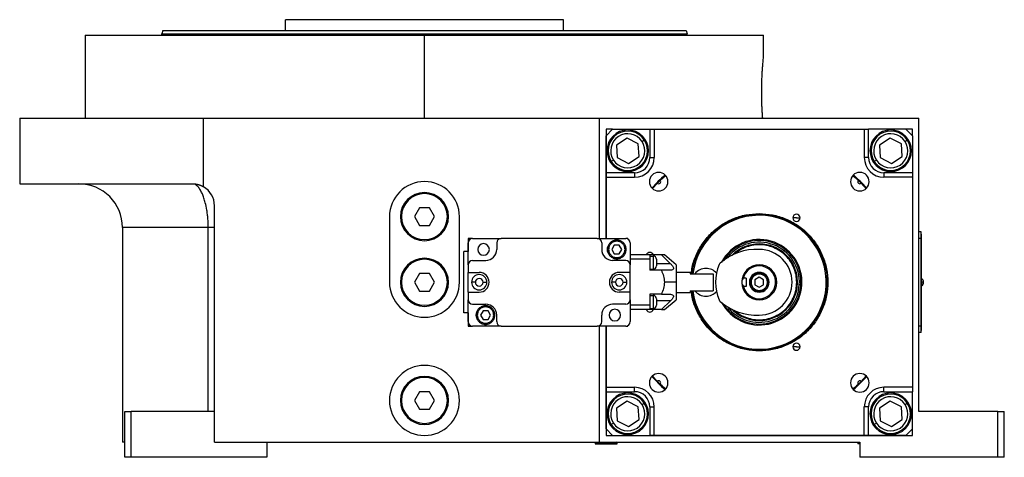
# Model space of a CAD drawing. Units: millimetres. Extents: x 495 to 3965, y 540 to 2610.
# Drawn here: x 495 to 945, y 1619 to 1819 of the extents above; entities that cross this region are included whole.
import ezdxf

# ---------------------------------------------------------------- set-up
doc = ezdxf.new("R2010")
doc.units = ezdxf.units.MM

msp = doc.modelspace()

# ---------------------------------------------------------------- linework, layer by layer
at = {"color": 7, "linetype": 'Continuous', "lineweight": 25}
for p, q in [((616.5, 1813.99), (616.5, 1818.99)), ((743.5, 1818.99), (616.5, 1818.99)), ((743.5, 1813.99), (743.5, 1818.99)), ((560.4, 1813.99), (560, 1812.49)), ((799.6, 1813.99), (800, 1812.49)), ((525, 1811.99), (525, 1773.99)), ((525, 1811.99), (680, 1811.99)), ((560, 1811.99), (560, 1812.49)), ((680, 1773.99), (680, 1811.99)), ((680, 1811.99), (835, 1811.99)), ((800, 1811.99), (800, 1812.49)), ((835, 1802.49), (835, 1811.99)), ((495, 1773.99), (495, 1743.99)), ((495, 1773.99), (579, 1773.99)), ((579, 1742.65), (579, 1773.99)), ((579, 1773.99), (760, 1773.99)), ((760, 1718.99), (760, 1773.99)), ((760, 1773.99), (906, 1773.99)), ((906, 1639.99), (906, 1773.99)), ((763, 1768.99), (763, 1718.99)), ((766, 1768.99), (763, 1768.99)), ((766, 1768.99), (763, 1765.99)), ((766, 1768.99), (783, 1768.99)), ((783, 1768.99), (783, 1755.99)), ((783, 1768.99), (785, 1768.99)), ((785, 1768.99), (785, 1755.99)), ((785, 1768.99), (881, 1768.99)), ((881, 1768.99), (881, 1755.99)), ((881, 1768.99), (883, 1768.99)), ((883, 1755.99), (883, 1768.99)), ((900, 1768.99), (883, 1768.99)), ((903, 1768.99), (900, 1768.99)), ((903, 1765.99), (900, 1768.99)), ((903, 1766), (903, 1768.99)), ((763, 1748.99), (763, 1765.99)), ((772.58, 1764.86), (767.74, 1761.71)), ((777.73, 1762.26), (772.58, 1764.86)), ((779.43, 1763.37), (780.43, 1764.02)), ((892.79, 1764.86), (887.95, 1761.71)), ((897.94, 1762.26), (892.79, 1764.86)), ((899.63, 1763.37), (900.64, 1764.02)), ((903, 1765.99), (903, 1748.99)), ((767.74, 1761.71), (768.06, 1755.94)), ((778.05, 1756.49), (777.73, 1762.26)), ((887.95, 1761.71), (888.27, 1755.94)), ((898.26, 1756.49), (897.94, 1762.26)), ((768.06, 1755.94), (773.21, 1753.33)), ((773.21, 1753.33), (778.05, 1756.49)), ((783, 1755.99), (785, 1755.99)), ((883, 1755.99), (881, 1755.99)), ((888.27, 1755.94), (893.42, 1753.33)), ((893.42, 1753.33), (898.26, 1756.49)), ((766.37, 1754.83), (765.36, 1754.18)), ((886.57, 1754.83), (885.57, 1754.18)), ((776, 1748.99), (763, 1748.99)), ((763, 1746.99), (763, 1748.99)), ((763, 1718.99), (763, 1746.99)), ((763, 1746.99), (776, 1746.99)), ((776, 1748.99), (776, 1746.99)), ((787.69, 1745.6), (790.14, 1747.86)), ((875.86, 1747.86), (878.31, 1745.6)), ((890, 1748.99), (890, 1746.99)), ((903, 1748.99), (890, 1748.99)), ((903, 1746.99), (890, 1746.99)), ((903, 1748.99), (903, 1746.99)), ((903, 1746.99), (903, 1650.99)), ((495, 1743.99), (574, 1743.99)), ((784.13, 1741.86), (786.39, 1744.3)), ((879.61, 1744.3), (881.87, 1741.86)), ((584, 1625.99), (584, 1733.99)), ((677.69, 1732.99), (675.38, 1728.99)), ((682.31, 1732.99), (677.69, 1732.99)), ((684.62, 1728.99), (682.31, 1732.99)), ((664, 1728.99), (664, 1698.99)), ((669, 1728.99), (669.5, 1728.99)), ((675.38, 1728.99), (677.69, 1724.99)), ((682.31, 1724.99), (684.62, 1728.99)), ((691, 1728.99), (690.5, 1728.99)), ((696, 1698.99), (696, 1728.99)), ((833, 1730.36), (833, 1729.99)), ((850, 1728.44), (848.35, 1728.44)), ((850, 1728.44), (851.65, 1728.44)), ((542, 1723.99), (542, 1625.99)), ((581.16, 1639.99), (581.16, 1723.99)), ((677.69, 1724.99), (682.31, 1724.99)), ((906.95, 1721.99), (906, 1721.99)), ((906.95, 1718.99), (906.95, 1721.99)), ((907, 1720.99), (906.95, 1720.99)), ((907, 1720.99), (907, 1718.99)), ((702, 1718.99), (699.9, 1718.99)), ((699.9, 1718.99), (699.9, 1712.99)), ((700, 1706.99), (700, 1716.99)), ((702, 1718.99), (715, 1718.99)), ((713, 1716.99), (713, 1713.99)), ((759, 1718.99), (715, 1718.99)), ((759, 1718.99), (772, 1718.99)), ((761, 1716.99), (761, 1713.99)), ((766.75, 1715.99), (765.59, 1713.99)), ((769.05, 1715.99), (766.75, 1715.99)), ((770.21, 1713.99), (769.05, 1715.99)), ((772.9, 1718.99), (772, 1718.99)), ((772.9, 1718.78), (772.9, 1718.99)), ((774, 1716.99), (774, 1706.99)), ((906.95, 1718.99), (906, 1718.99)), ((906.95, 1718.99), (906.95, 1678.99)), ((907, 1718.99), (906.95, 1718.99)), ((907, 1678.99), (907, 1718.99)), ((700, 1712.99), (698, 1712.99)), ((698, 1684.99), (698, 1712.99)), ((764.15, 1713.99), (763.65, 1713.99)), ((765.59, 1713.99), (766.75, 1711.99)), ((766.75, 1711.99), (769.05, 1711.99)), ((769.05, 1711.99), (770.21, 1713.99)), ((771.65, 1713.99), (772.15, 1713.99)), ((783, 1711.49), (774, 1711.49)), ((783, 1711.49), (783, 1709.49)), ((788.26, 1711.49), (783, 1711.49)), ((783, 1710.99), (784.5, 1710.99)), ((784.5, 1710.99), (784.5, 1704.99)), ((788.26, 1711.49), (792.47, 1707.49)), ((795, 1706.99), (789.64, 1711.49)), ((700, 1706.99), (700, 1703.49)), ((702, 1708.99), (708, 1708.99)), ((772, 1708.99), (766, 1708.99)), ((783, 1709.49), (774, 1709.49)), ((774, 1703.49), (774, 1706.99)), ((783, 1709.49), (783, 1704.49)), ((786, 1709.49), (786, 1706.49)), ((795, 1706.99), (795, 1698.99)), ((833, 1706.49), (833, 1706.99)), ((677.69, 1702.99), (675.38, 1698.99)), ((682.31, 1702.99), (677.69, 1702.99)), ((684.62, 1698.99), (682.31, 1702.99)), ((700, 1703.49), (705, 1703.49)), ((700, 1694.49), (700, 1703.49)), ((774, 1703.49), (769, 1703.49)), ((774, 1694.49), (774, 1703.49)), ((783, 1704.99), (784.5, 1704.99)), ((788.26, 1704.49), (783, 1704.49)), ((792.47, 1704.49), (788.26, 1704.49)), ((795, 1703.59), (801.5, 1703.59)), ((801.5, 1703.59), (801.5, 1702.86)), ((801.5, 1702.86), (803.61, 1702.86)), ((803.61, 1702.86), (812, 1702.86)), ((812, 1702.86), (812, 1695.13)), ((833, 1701.3), (831, 1700.15)), ((833, 1702.74), (833, 1703.24)), ((835, 1700.15), (833, 1701.3)), ((669, 1698.99), (669.5, 1698.99)), ((675.38, 1698.99), (677.69, 1694.99)), ((682.31, 1694.99), (684.62, 1698.99)), ((691, 1698.99), (690.5, 1698.99)), ((795, 1698.99), (789.64, 1698.99)), ((795, 1698.99), (795, 1690.99)), ((827, 1700.93), (825.75, 1700.93)), ((827, 1697.06), (825.75, 1697.06)), ((827, 1700.93), (827, 1697.06)), ((831, 1700.15), (831, 1697.84)), ((831, 1697.84), (833, 1696.69)), ((833, 1696.69), (835, 1697.84)), ((835, 1697.84), (835, 1700.15)), ((850.14, 1698.99), (850.5, 1698.99)), ((852.05, 1697.82), (851.31, 1697.87)), ((852.5, 1697.8), (852.05, 1697.82)), ((863.54, 1697.12), (863.94, 1697.09)), ((907.22, 1700.59), (907, 1700.59)), ((907, 1699.04), (907.22, 1699.04)), ((907, 1697.39), (907.22, 1697.39)), ((907.22, 1699.04), (907.22, 1700.59)), ((907.22, 1699.04), (907.22, 1697.39)), ((677.69, 1694.99), (682.31, 1694.99)), ((700, 1694.49), (705, 1694.49)), ((700, 1694.49), (700, 1690.99)), ((774, 1694.49), (769, 1694.49)), ((774, 1690.99), (774, 1694.49)), ((788.26, 1693.49), (783, 1693.49)), ((783, 1693.49), (783, 1688.49)), ((783, 1692.99), (784.5, 1692.99)), ((784.5, 1692.99), (784.5, 1686.99)), ((788.26, 1693.49), (792.47, 1693.49)), ((795, 1694.39), (801.5, 1694.39)), ((801.5, 1695.13), (803.61, 1695.13)), ((801.5, 1695.13), (801.5, 1694.39)), ((803.61, 1695.13), (812, 1695.13)), ((833, 1695.24), (833, 1694.74)), ((700, 1680.99), (700, 1690.99)), ((702, 1688.99), (708, 1688.99)), ((772, 1688.99), (766, 1688.99)), ((774, 1690.99), (774, 1680.99)), ((783, 1688.49), (774, 1688.49)), ((783, 1688.49), (783, 1686.49)), ((786, 1691.49), (786, 1688.49)), ((792.47, 1690.49), (788.26, 1686.49)), ((789.64, 1686.49), (795, 1690.99)), ((700, 1684.99), (698, 1684.99)), ((699.9, 1684.99), (699.9, 1678.99)), ((704.15, 1683.99), (703.65, 1683.99)), ((706.75, 1685.99), (705.59, 1683.99)), ((705.59, 1683.99), (706.75, 1681.99)), ((709.05, 1685.99), (706.75, 1685.99)), ((710.21, 1683.99), (709.05, 1685.99)), ((709.05, 1681.99), (710.21, 1683.99)), ((711.65, 1683.99), (712.15, 1683.99)), ((713, 1680.99), (713, 1683.99)), ((761, 1680.99), (761, 1683.99)), ((783, 1686.49), (774, 1686.49)), ((783, 1686.99), (784.5, 1686.99)), ((788.26, 1686.49), (783, 1686.49)), ((699.9, 1678.99), (702, 1678.99)), ((715, 1678.99), (702, 1678.99)), ((706.75, 1681.99), (709.05, 1681.99)), ((715, 1678.99), (759, 1678.99)), ((772, 1678.99), (759, 1678.99)), ((760, 1625.99), (760, 1678.99)), ((763, 1678.99), (763, 1628.99)), ((763, 1650.99), (763, 1678.99)), ((772, 1678.99), (772.9, 1678.99)), ((772.9, 1678.99), (772.9, 1679.21)), ((906.95, 1678.99), (906, 1678.99)), ((906.95, 1675.99), (906.95, 1678.99)), ((907, 1678.99), (906.95, 1678.99)), ((907, 1678.99), (907, 1676.99)), ((906.95, 1675.99), (906, 1675.99)), ((907, 1676.99), (906.95, 1676.99)), ((850, 1669.55), (848.35, 1669.55)), ((850, 1669.55), (851.65, 1669.55)), ((833, 1667.63), (833, 1667.99)), ((786.39, 1653.69), (784.13, 1656.13)), ((881.87, 1656.13), (879.61, 1653.69)), ((790.14, 1650.13), (787.69, 1652.39)), ((878.31, 1652.39), (875.86, 1650.13)), ((677.69, 1648.99), (675.38, 1644.99)), ((682.31, 1648.99), (677.69, 1648.99)), ((684.62, 1644.99), (682.31, 1648.99)), ((763, 1650.99), (776, 1650.99)), ((763, 1648.99), (763, 1650.99)), ((763, 1648.99), (776, 1648.99)), ((763, 1631.99), (763, 1648.99)), ((776, 1648.99), (776, 1650.99)), ((903, 1650.99), (890, 1650.99)), ((890, 1648.99), (890, 1650.99)), ((890, 1648.99), (903, 1648.99)), ((903, 1650.99), (903, 1648.99)), ((903, 1631.99), (903, 1648.99)), ((669, 1644.99), (669.5, 1644.99)), ((675.38, 1644.99), (677.69, 1640.99)), ((682.31, 1640.99), (684.62, 1644.99)), ((691, 1644.99), (690.5, 1644.99)), ((772.58, 1644.66), (767.74, 1641.5)), ((777.73, 1642.05), (772.58, 1644.66)), ((779.43, 1643.16), (780.43, 1643.81)), ((892.79, 1644.66), (887.95, 1641.5)), ((897.94, 1642.05), (892.79, 1644.66)), ((899.63, 1643.16), (900.64, 1643.81)), ((543, 1639.99), (546, 1639.99)), ((543, 1618.99), (543, 1639.99)), ((546, 1618.99), (546, 1639.99)), ((584, 1639.99), (546, 1639.99)), ((677.69, 1640.99), (682.31, 1640.99)), ((767.74, 1641.5), (768.06, 1635.73)), ((778.05, 1636.28), (777.73, 1642.05)), ((783, 1641.99), (785, 1641.99)), ((783, 1641.99), (783, 1628.99)), ((785, 1628.99), (785, 1641.99)), ((881, 1628.99), (881, 1641.99)), ((883, 1641.99), (881, 1641.99)), ((883, 1628.99), (883, 1641.99)), ((887.95, 1641.5), (888.27, 1635.73)), ((898.26, 1636.28), (897.94, 1642.05)), ((942, 1639.99), (906, 1639.99)), ((942, 1618.99), (942, 1639.99)), ((942, 1639.99), (945, 1639.99)), ((945, 1618.99), (945, 1639.99)), ((766.37, 1634.62), (765.36, 1633.97)), ((768.06, 1635.73), (773.21, 1633.13)), ((773.21, 1633.13), (778.05, 1636.28)), ((886.57, 1634.62), (885.57, 1633.97)), ((888.27, 1635.73), (893.42, 1633.13)), ((893.42, 1633.13), (898.26, 1636.28)), ((763, 1631.99), (766, 1628.99)), ((900, 1628.99), (903, 1631.99)), ((903, 1628.99), (903, 1631.99)), ((543, 1625.99), (542, 1625.99)), ((584, 1625.99), (760, 1625.99)), ((608, 1625.99), (608, 1618.99)), ((758.5, 1625.99), (758, 1625.49)), ((758, 1625.49), (758, 1625.19)), ((758.03, 1625.49), (758, 1625.49)), ((758.03, 1625.19), (758, 1625.19)), ((758.03, 1625.49), (758.03, 1625.19)), ((758.03, 1625.49), (768, 1625.49)), ((758.03, 1625.19), (768, 1625.19)), ((760, 1625.99), (879, 1625.99)), ((763, 1628.99), (903, 1628.99)), ((766, 1628.99), (783, 1628.99)), ((768, 1625.49), (767.5, 1625.99)), ((768, 1625.19), (768, 1625.49)), ((785, 1628.99), (783, 1628.99)), ((881, 1628.99), (785, 1628.99)), ((878.5, 1625.99), (878, 1625.49)), ((878, 1625.49), (878, 1625.19)), ((879, 1625.49), (878, 1625.49)), ((879, 1625.19), (878, 1625.19)), ((879, 1625.99), (879, 1618.99)), ((883, 1628.99), (881, 1628.99)), ((900, 1628.99), (883, 1628.99)), ((546, 1618.99), (543, 1618.99)), ((608, 1618.99), (546, 1618.99)), ((942, 1618.99), (879, 1618.99)), ((945, 1618.99), (942, 1618.99))]:
    msp.add_line(p, q, dxfattribs=at)
at = {"color": 8, "linetype": 'Continuous', "lineweight": 25}
for p, q in [((581.16, 1723.99), (542, 1723.99)), ((792.47, 1707.49), (786, 1707.49)), ((792.47, 1690.49), (786, 1690.49)), ((758.53, 1625.99), (758.03, 1625.49))]:
    msp.add_line(p, q, dxfattribs=at)
at = {"color": 7, "linetype": 'Continuous', "lineweight": 25, "flags": 128}
for points in [[(703.25, 1698.99), (702.91, 1698.99), (702.58, 1698.99), (702.28, 1698.99), (702.01, 1698.99), (701.79, 1698.99), (701.63, 1698.99), (701.53, 1698.99), (701.5, 1698.99)], [(706.75, 1698.99), (707.09, 1698.99), (707.42, 1698.99), (707.72, 1698.99), (707.99, 1698.99), (708.21, 1698.99), (708.37, 1698.99), (708.47, 1698.99), (708.5, 1698.99)], [(767.25, 1698.99), (766.91, 1698.99), (766.58, 1698.99), (766.28, 1698.99), (766.01, 1698.99), (765.79, 1698.99), (765.63, 1698.99), (765.53, 1698.99), (765.5, 1698.99)], [(770.75, 1698.99), (771.09, 1698.99), (771.42, 1698.99), (771.72, 1698.99), (771.99, 1698.99), (772.21, 1698.99), (772.37, 1698.99), (772.47, 1698.99), (772.5, 1698.99)]]:
    msp.add_lwpolyline(points, dxfattribs=at)
at = {"color": 7, "linetype": 'Continuous', "lineweight": 25}
for centre, radius, start, end in [((772.9, 1759.1), 9.5, 0, 180), ((893.1, 1759.1), 9.5, 90, 270), ((893.1, 1759.1), 9.5, 270, 90), ((772.9, 1759.1), 9, 33.1576, 213.1576), ((772.9, 1759.1), 7.8, 33.1576, 213.1576), ((772.9, 1759.1), 9, 213.1576, 33.1576), ((893.1, 1759.1), 9, 33.1576, 213.1576), ((893.1, 1759.1), 7.8, 33.1576, 213.1576), ((893.1, 1759.1), 9, 213.1576, 33.1576), ((772.9, 1759.1), 7.8, 213.1576, 33.1576), ((893.1, 1759.1), 7.8, 213.1576, 33.1576), ((772.9, 1759.1), 9.5, 180, 0), ((776, 1755.99), 9, 270, 0), ((890, 1755.99), 9, 180, 270), ((787.04, 1744.96), 4.25, 0, 180), ((833, 1698.99), 65.25, 131.2617, 138.7324), ((878.96, 1744.96), 4.25, 0, 180), ((833, 1698.99), 65.25, 41.2666, 48.7439), ((522, 1723.99), 20, 0, 90), ((574, 1733.99), 10, 0, 59.9672), ((680, 1728.99), 16, 0, 180), ((787.04, 1744.96), 4.25, 180, 0), ((787.04, 1744.96), 0.921, 225.4058, 44.5943), ((878.96, 1744.96), 4.25, 180, 0), ((878.96, 1744.96), 0.921, 135.4058, 314.5943), ((680, 1728.99), 11, 0, 180), ((680, 1728.99), 10.5, 0, 180), ((680, 1728.99), 11, 180, 0), ((680, 1728.99), 10.5, 180, 0), ((833, 1698.99), 30.6, 356.4795, 172.7497), ((850, 1728.44), 1.65, 0, 180), ((850, 1728.44), 1.65, 180, 0), ((702, 1716.99), 2, 90, 180), ((707, 1713.99), 2.65, 0, 180), ((715, 1716.99), 2, 90, 180), ((759, 1716.99), 2, 0, 90), ((766.1, 1713.99), 2.65, 146.4516, 213.7158), ((772, 1716.99), 2, 0, 90), ((833, 1698.99), 19.54, 356.4795, 151.7397), ((833, 1698.99), 19.08, 356.4795, 148.3308), ((833, 1698.99), 18.34, 356.4795, 142.3567), ((707, 1713.99), 2.65, 180, 0), ((708, 1713.99), 5, 270, 0), ((766, 1713.99), 5, 180, 270), ((783, 1710.99), 1.65, 17.6397, 162.3603), ((784.5, 1709.49), 1.5, 0, 90), ((831.77, 1689.03), 25, 87.1894, 131.5357), ((833, 1698.99), 15, 270, 90), ((680, 1698.99), 11, 0, 180), ((680, 1698.99), 10.5, 0, 180), ((702, 1706.99), 2, 90, 180), ((772, 1706.99), 2, 0, 90), ((784.5, 1706.49), 1.5, 270, 0), ((833, 1698.99), 20, 156.26, 203.74), ((816.52, 1706.24), 2, 131.5357, 156.26), ((833, 1698.99), 8, 90, 180), ((833, 1698.99), 7.5, 90, 165.0368), ((833, 1698.99), 7.5, 194.9632, 90), ((833, 1698.99), 8, 270, 90), ((705, 1698.99), 3.5, 360, 180), ((705, 1698.99), 4.5, 270, 90), ((769, 1698.99), 4.5, 90, 270), ((769, 1698.99), 3.5, 360, 180), ((808.65, 1698.99), 6.35, 90, 142.5488), ((808.65, 1698.99), 6.35, 41.041, 90), ((833, 1698.99), 4.5, 0, 180), ((680, 1698.99), 16, 180, 0), ((680, 1698.99), 11, 180, 0), ((680, 1698.99), 10.5, 180, 0), ((705, 1698.99), 3.5, 180, 360), ((705, 1698.99), 1.75, 0.0003, 179.9997), ((705, 1698.99), 1.75, 180.0003, 359.9997), ((769, 1698.99), 3.5, 180, 360), ((769, 1698.99), 1.75, 0.0003, 179.9997), ((769, 1698.99), 1.75, 180.0003, 359.9997), ((833, 1698.99), 30.6, 187.2503, 356.4795), ((833, 1698.99), 19.54, 208.2603, 356.4795), ((833, 1698.99), 19.08, 211.6692, 356.4795), ((833, 1698.99), 18.34, 217.6433, 356.4795), ((833, 1698.99), 8, 180, 270), ((833, 1698.99), 4.5, 180, 0), ((906.2, 1698.99), 1.9, 0, 57.3631), ((907.37, 1693.42), 5.62, 82.54, 91.4853), ((906.2, 1698.99), 1.9, 302.6369, 0), ((784.5, 1691.49), 1.5, 0, 90), ((808.65, 1698.99), 6.35, 217.4512, 270), ((808.65, 1698.99), 6.35, 270, 318.959), ((702, 1690.99), 2, 180, 270), ((708, 1683.99), 5, 0, 90), ((766, 1683.99), 5, 90, 180), ((772, 1690.99), 2, 270, 0), ((784.5, 1688.49), 1.5, 270, 0), ((816.52, 1691.75), 2, 203.74, 228.4643), ((831.77, 1708.96), 25, 228.4643, 272.8106), ((706.1, 1683.99), 2.65, 146.4516, 213.7158), ((767, 1683.99), 2.65, 0, 180), ((767, 1683.99), 2.65, 180, 0), ((783, 1686.99), 1.65, 197.6397, 342.3603), ((702, 1680.99), 2, 180, 270), ((715, 1680.99), 2, 180, 270), ((759, 1680.99), 2, 270, 0), ((772, 1680.99), 2, 270, 0), ((850, 1669.55), 1.65, 0, 180), ((850, 1669.55), 1.65, 180, 0), ((680, 1644.99), 16, 90, 270), ((680, 1644.99), 16, 270, 90), ((787.04, 1653.03), 4.25, 0, 180), ((878.96, 1653.03), 4.25, 0, 180), ((680, 1644.99), 11, 0, 180), ((680, 1644.99), 10.5, 0, 180), ((787.04, 1653.03), 4.25, 180, 0), ((833, 1698.99), 65.25, 221.2669, 228.744), ((787.04, 1653.03), 0.921, 315.4058, 134.5943), ((878.96, 1653.03), 4.25, 180, 0), ((833, 1698.99), 65.25, 311.2718, 318.7425), ((878.96, 1653.03), 0.921, 45.4058, 224.5943), ((772.9, 1638.89), 9.5, 90, 270), ((772.9, 1638.89), 9, 33.1576, 213.1576), ((772.9, 1638.89), 9.5, 270, 90), ((776, 1641.99), 9, 0, 90), ((890, 1641.99), 9, 90, 180), ((893.1, 1638.89), 9.5, 0, 180), ((893.1, 1638.89), 9, 33.1576, 213.1576), ((680, 1644.99), 11, 180, 0), ((680, 1644.99), 10.5, 180, 0), ((772.9, 1638.89), 7.8, 33.1576, 213.1576), ((772.9, 1638.89), 9, 213.1576, 33.1576), ((772.9, 1638.89), 7.8, 213.1576, 33.1576), ((893.1, 1638.89), 7.8, 33.1576, 213.1576), ((893.1, 1638.89), 9, 213.1576, 33.1576), ((893.1, 1638.89), 7.8, 213.1576, 33.1576), ((893.1, 1638.89), 9.5, 180, 0)]:
    msp.add_arc(centre, radius, start, end, dxfattribs=at)
for centre, major_axis, start_param, end_param in [((776, 1756), (4.97, -4.93), 5.4935, 7.06423), ((890, 1756), (4.93, 4.97), 2.351907, 3.922637), ((776, 1641.99), (4.93, 4.97), 5.4935, 7.06423), ((890, 1641.99), (4.97, -4.93), 2.351907, 3.922637)]:
    msp.add_ellipse(centre, major_axis=major_axis, ratio=0.999953, start_param=start_param, end_param=end_param, dxfattribs=at)
for points in [[(560.4, 1813.99), (560.51, 1813.99), (560.73, 1813.99), (562.53, 1813.99), (565.36, 1813.99), (569.33, 1813.99), (574.35, 1813.99), (580.4, 1813.99), (587.4, 1813.99), (595.3, 1813.99), (604.01, 1813.99), (613.45, 1813.99), (623.53, 1813.99), (634.16, 1813.99), (645.23, 1813.99), (656.63, 1813.99), (668.26, 1813.99), (680, 1813.99), (691.74, 1813.99), (703.37, 1813.99), (714.77, 1813.99), (725.84, 1813.99), (736.47, 1813.99), (746.55, 1813.99), (755.99, 1813.99), (764.7, 1813.99), (772.6, 1813.99), (779.6, 1813.99), (785.65, 1813.99), (790.67, 1813.99), (794.64, 1813.99), (797.47, 1813.99), (799.27, 1813.99), (799.49, 1813.99), (799.6, 1813.99)], [(560, 1812.49), (560.11, 1812.49), (560.33, 1812.49), (562.13, 1812.49), (564.98, 1812.49), (568.96, 1812.49), (574, 1812.49), (580.06, 1812.49), (587.09, 1812.49), (595.01, 1812.49), (603.75, 1812.49), (613.22, 1812.49), (623.34, 1812.49), (634, 1812.49), (645.11, 1812.49), (656.55, 1812.49), (668.22, 1812.49), (680, 1812.49), (691.78, 1812.49), (703.45, 1812.49), (714.89, 1812.49), (726, 1812.49), (736.66, 1812.49), (746.78, 1812.49), (756.25, 1812.49), (764.99, 1812.49), (772.91, 1812.49), (779.94, 1812.49), (786, 1812.49), (791.04, 1812.49), (795.02, 1812.49), (797.87, 1812.49), (799.67, 1812.49), (799.89, 1812.49), (800, 1812.49)], [(833, 1730.36), (835.05, 1730.24), (839.16, 1730.01), (845.08, 1728.14), (850.54, 1725.25), (855.32, 1721.31), (859.25, 1716.53), (862.16, 1711.07), (863.96, 1705.15), (864.57, 1698.99), (863.96, 1692.84), (862.16, 1686.92), (859.25, 1681.46), (855.32, 1676.68), (850.54, 1672.74), (845.08, 1669.85), (839.16, 1667.98), (835.05, 1667.75), (833, 1667.63)], [(833, 1729.99), (835.03, 1729.88), (839.09, 1729.65), (844.94, 1727.81), (850.33, 1724.94), (855.06, 1721.06), (858.94, 1716.33), (861.82, 1710.93), (863.6, 1705.08), (864.2, 1698.99), (863.6, 1692.91), (861.82, 1687.06), (858.94, 1681.66), (855.06, 1676.93), (850.33, 1673.05), (844.94, 1670.18), (839.09, 1668.34), (835.03, 1668.11), (833, 1667.99)], [(772.15, 1713.99), (772.09, 1714.55), (771.96, 1715.66), (770.98, 1717.08), (769.57, 1718.02), (767.9, 1718.36), (766.23, 1718.02), (764.82, 1717.08), (763.84, 1715.66), (763.71, 1714.55), (763.65, 1713.99)], [(771.65, 1713.99), (771.59, 1714.49), (771.48, 1715.47), (770.61, 1716.72), (769.37, 1717.55), (767.9, 1717.84), (766.43, 1717.55), (765.19, 1716.72), (764.32, 1715.47), (764.21, 1714.49), (764.15, 1713.99)], [(763.65, 1713.99), (763.71, 1713.44), (763.84, 1712.33), (764.82, 1710.91), (766.23, 1709.97), (767.9, 1709.63), (769.57, 1709.97), (770.98, 1710.91), (771.96, 1712.33), (772.09, 1713.44), (772.15, 1713.99)], [(764.15, 1713.99), (764.21, 1713.5), (764.32, 1712.52), (765.19, 1711.27), (766.43, 1710.44), (767.9, 1710.15), (769.37, 1710.44), (770.61, 1711.27), (771.48, 1712.52), (771.59, 1713.5), (771.65, 1713.99)], [(833, 1703.24), (832.44, 1703.18), (831.33, 1703.05), (829.92, 1702.07), (828.97, 1700.67), (828.64, 1698.99), (828.97, 1697.32), (829.92, 1695.92), (831.33, 1694.94), (832.44, 1694.81), (833, 1694.74)], [(833, 1702.74), (832.51, 1702.69), (831.53, 1702.58), (830.28, 1701.71), (829.45, 1700.47), (829.15, 1698.99), (829.45, 1697.52), (830.28, 1696.28), (831.53, 1695.41), (832.51, 1695.3), (833, 1695.24)], [(833, 1694.74), (833.56, 1694.81), (834.67, 1694.94), (836.08, 1695.92), (837.03, 1697.32), (837.36, 1698.99), (837.03, 1700.67), (836.08, 1702.07), (834.67, 1703.05), (833.56, 1703.18), (833, 1703.24)], [(833, 1695.24), (833.49, 1695.3), (834.47, 1695.41), (835.72, 1696.28), (836.55, 1697.52), (836.85, 1698.99), (836.55, 1700.47), (835.72, 1701.71), (834.47, 1702.58), (833.49, 1702.69), (833, 1702.74)], [(712.15, 1683.99), (712.09, 1684.55), (711.96, 1685.66), (710.98, 1687.08), (709.57, 1688.02), (707.9, 1688.36), (706.23, 1688.02), (704.82, 1687.08), (703.84, 1685.66), (703.71, 1684.55), (703.65, 1683.99)], [(711.65, 1683.99), (711.59, 1684.49), (711.48, 1685.47), (710.61, 1686.72), (709.37, 1687.55), (707.9, 1687.84), (706.43, 1687.55), (705.19, 1686.72), (704.32, 1685.47), (704.21, 1684.49), (704.15, 1683.99)], [(703.65, 1683.99), (703.71, 1683.44), (703.84, 1682.33), (704.82, 1680.91), (706.23, 1679.97), (707.9, 1679.63), (709.57, 1679.97), (710.98, 1680.91), (711.96, 1682.33), (712.09, 1683.44), (712.15, 1683.99)], [(704.15, 1683.99), (704.21, 1683.5), (704.32, 1682.52), (705.19, 1681.27), (706.43, 1680.44), (707.9, 1680.15), (709.37, 1680.44), (710.61, 1681.27), (711.48, 1682.52), (711.59, 1683.5), (711.65, 1683.99)]]:
    msp.add_open_spline(points, degree=3, dxfattribs=at)
for points, knots in [([(834.59, 1773.99), (834.54, 1774.58), (834.45, 1775.76), (834.33, 1777.83), (834.23, 1780.06), (834.15, 1782.42), (834.12, 1784.86), (834.12, 1787.32), (834.16, 1789.75), (834.23, 1792.11), (834.34, 1794.33), (834.46, 1796.36), (834.6, 1798.17), (834.73, 1799.7), (834.84, 1800.93), (834.93, 1801.82), (834.99, 1802.39), (835, 1802.46), (835, 1802.49)], [0, 0, 0, 0, 0.062696, 0.125318, 0.187864, 0.250301, 0.312655, 0.37498, 0.43734, 0.499785, 0.562339, 0.624982, 0.687673, 0.750345, 0.812944, 0.875439, 0.937836, 1, 1, 1, 1]), ([(784.26, 1741.79), (785.15, 1742.88), (786.94, 1745.05), (789.11, 1746.83), (790.19, 1747.72)], [0, 0, 0, 0, 0.501081, 1, 1, 1, 1]), ([(875.82, 1747.71), (876.9, 1746.83), (879.06, 1745.05), (880.83, 1742.89), (881.72, 1741.81)], [0, 0, 0, 0, 0.500014, 1, 1, 1, 1]), ([(574, 1743.99), (574.11, 1743.99), (574.32, 1743.99), (574.65, 1743.98), (574.97, 1743.96), (575.29, 1743.92), (575.61, 1743.87), (575.92, 1743.82), (576.24, 1743.75), (576.55, 1743.67), (576.86, 1743.58), (577.18, 1743.48), (577.48, 1743.37), (577.79, 1743.25), (578.1, 1743.12), (578.4, 1742.97), (578.71, 1742.82), (578.9, 1742.71), (579, 1742.65)], [0, 0, 0, 0, 0.063368, 0.12639, 0.189113, 0.251587, 0.31386, 0.375983, 0.438005, 0.499978, 0.561952, 0.623976, 0.686102, 0.748381, 0.81086, 0.873591, 0.936622, 1, 1, 1, 1]), ([(802.02, 1702.86), (802.07, 1703.61), (802.28, 1706.41), (803.89, 1711.07), (806.74, 1716.53), (810.68, 1721.31), (815.46, 1725.25), (820.92, 1728.14), (826.84, 1730.01), (830.95, 1730.24), (833, 1730.36)], [0, 0, 0, 0, 0.050067, 0.185771, 0.321476, 0.457181, 0.592886, 0.72859, 0.864295, 1, 1, 1, 1]), ([(802.38, 1702.86), (802.44, 1703.59), (802.64, 1706.34), (804.22, 1710.93), (807.05, 1716.33), (810.94, 1721.06), (815.67, 1724.94), (821.06, 1727.81), (826.91, 1729.65), (830.97, 1729.88), (833, 1729.99)], [0, 0, 0, 0, 0.04911, 0.184952, 0.320793, 0.456635, 0.592476, 0.728317, 0.864159, 1, 1, 1, 1]), ([(584, 1723.99), (584, 1723.99), (584, 1723.99), (583.81, 1723.99), (583.8, 1723.99)], [0, 0, 0, 0, 0.982821, 1, 1, 1, 1]), ([(850.5, 1698.99), (850.43, 1700.14), (850.3, 1702.43), (849.26, 1705.73), (847.65, 1708.78), (845.45, 1711.45), (842.79, 1713.64), (839.74, 1715.27), (836.44, 1716.27), (833, 1716.61), (829.57, 1716.27), (826.25, 1715.28), (823.25, 1713.61), (821.31, 1712.21), (820.54, 1711.27), (820.5, 1711.22)], [0, 0, 0, 0, 0.082937, 0.165874, 0.248811, 0.331748, 0.414685, 0.497623, 0.58056, 0.663497, 0.746434, 0.829371, 0.912308, 0.995245, 1, 1, 1, 1]), ([(850.14, 1698.99), (850.07, 1700.12), (849.94, 1702.36), (848.93, 1705.59), (847.34, 1708.58), (845.19, 1711.19), (842.58, 1713.33), (839.6, 1714.93), (836.36, 1715.91), (833, 1716.24), (829.63, 1715.91), (826.41, 1714.91), (823.77, 1713.58), (822.41, 1712.39), (821.89, 1711.94)], [0, 0, 0, 0, 0.086108, 0.172215, 0.258323, 0.344431, 0.430538, 0.516646, 0.602754, 0.688862, 0.774969, 0.861077, 0.947185, 1, 1, 1, 1]), ([(789.64, 1711.49), (789.56, 1711.49), (789.42, 1711.5), (788.64, 1711.49), (788.26, 1711.49)], [0, 0, 0, 0, 0.499762, 1, 1, 1, 1]), ([(792.47, 1707.49), (792.79, 1707.16), (793.27, 1706.64), (793.7, 1705.89), (793.82, 1705.36), (793.7, 1704.93), (793.27, 1704.57), (792.79, 1704.52), (792.47, 1704.49)], [0, 0, 0, 0, 0.249698, 0.381108, 0.500072, 0.619056, 0.75034, 1, 1, 1, 1]), ([(788.26, 1704.49), (788.64, 1703.62), (789.42, 1701.86), (789.56, 1699.95), (789.64, 1698.99)], [0, 0, 0, 0, 0.500255, 1, 1, 1, 1]), ([(789.64, 1698.99), (789.56, 1698.04), (789.42, 1696.13), (788.64, 1694.37), (788.26, 1693.49)], [0, 0, 0, 0, 0.499746, 1, 1, 1, 1]), ([(820.58, 1686.68), (820.59, 1686.66), (821.33, 1685.76), (823.25, 1684.38), (826.25, 1682.71), (829.57, 1681.72), (833, 1681.38), (836.44, 1681.72), (839.74, 1682.72), (842.79, 1684.35), (845.45, 1686.54), (847.65, 1689.21), (849.26, 1692.25), (850.3, 1695.56), (850.43, 1697.85), (850.5, 1698.99)], [0, 0, 0, 0, 0.001865, 0.085043, 0.168221, 0.251399, 0.334576, 0.417754, 0.500932, 0.58411, 0.667288, 0.750466, 0.833644, 0.916822, 1, 1, 1, 1]), ([(821.61, 1686.28), (822.22, 1685.75), (823.67, 1684.47), (826.41, 1683.07), (829.63, 1682.08), (833, 1681.75), (836.36, 1682.08), (839.6, 1683.06), (842.58, 1684.66), (845.19, 1686.8), (847.34, 1689.41), (848.93, 1692.4), (849.94, 1695.63), (850.07, 1697.87), (850.14, 1698.99)], [0, 0, 0, 0, 0.06131, 0.146646, 0.231981, 0.317317, 0.402652, 0.487987, 0.573323, 0.658658, 0.743994, 0.829329, 0.914665, 1, 1, 1, 1]), ([(825.75, 1700.93), (825.55, 1700.65), (825.25, 1700.23), (825.03, 1699.54), (825.01, 1699.18), (825, 1698.99)], [0, 0, 0, 0, 0.501648, 0.752955, 1, 1, 1, 1]), ([(825, 1698.99), (825.01, 1698.83), (825.03, 1698.48), (825.23, 1697.79), (825.54, 1697.36), (825.75, 1697.06)], [0, 0, 0, 0, 0.230248, 0.469537, 1, 1, 1, 1]), ([(792.47, 1693.49), (792.79, 1693.47), (793.27, 1693.42), (793.7, 1693.06), (793.82, 1692.63), (793.7, 1692.1), (793.27, 1691.35), (792.79, 1690.83), (792.47, 1690.49)], [0, 0, 0, 0, 0.249698, 0.381108, 0.500072, 0.619056, 0.75034, 1, 1, 1, 1]), ([(833, 1667.63), (830.95, 1667.75), (826.84, 1667.98), (820.92, 1669.85), (815.46, 1672.74), (810.68, 1676.68), (806.74, 1681.46), (803.89, 1686.92), (802.28, 1691.58), (802.07, 1694.38), (802.02, 1695.13)], [0, 0, 0, 0, 0.135705, 0.27141, 0.407114, 0.542819, 0.678524, 0.814229, 0.949933, 1, 1, 1, 1]), ([(833, 1667.99), (830.97, 1668.11), (826.91, 1668.34), (821.06, 1670.18), (815.67, 1673.05), (810.94, 1676.93), (807.05, 1681.66), (804.22, 1687.06), (802.64, 1691.65), (802.44, 1694.4), (802.38, 1695.13)], [0, 0, 0, 0, 0.135841, 0.271683, 0.407524, 0.543365, 0.679207, 0.815048, 0.95089, 1, 1, 1, 1]), ([(788.26, 1686.49), (788.64, 1686.49), (789.42, 1686.49), (789.56, 1686.49), (789.64, 1686.49)], [0, 0, 0, 0, 0.500238, 1, 1, 1, 1]), ([(790.22, 1650.24), (789.13, 1651.14), (786.95, 1652.92), (785.17, 1655.1), (784.28, 1656.18)], [0, 0, 0, 0, 0.503246, 1, 1, 1, 1]), ([(881.72, 1656.18), (880.83, 1655.1), (879.06, 1652.93), (876.89, 1651.16), (875.81, 1650.27)], [0, 0, 0, 0, 0.499134, 1, 1, 1, 1])]:
    msp.add_open_spline(points, degree=3, knots=knots, dxfattribs=at)
at = {"color": 8, "linetype": 'Continuous', "lineweight": 25}
for points, knots in [([(581.16, 1723.99), (581.13, 1725.35), (581.09, 1727.41), (580.82, 1730.05), (580.46, 1732.56), (580.02, 1734.68), (579.54, 1736.43), (579.2, 1737.48), (578.85, 1738.46), (578.47, 1739.39), (578.06, 1740.27), (577.6, 1741.12), (577.08, 1741.91), (576.54, 1742.6), (575.93, 1743.19), (575.51, 1743.55), (575.26, 1743.65), (575.25, 1743.65)], [0, 0, 0, 0, 0.140558, 0.212221, 0.284944, 0.420805, 0.469039, 0.518765, 0.570014, 0.61864, 0.67145, 0.728477, 0.789756, 0.855323, 0.916537, 0.997629, 1, 1, 1, 1]), ([(583.8, 1723.99), (583.65, 1723.99), (583.33, 1723.99), (582.43, 1723.99), (581.58, 1723.99), (581.16, 1723.99)], [0, 0, 0, 0, 0.329426, 0.664713, 1, 1, 1, 1])]:
    msp.add_open_spline(points, degree=3, knots=knots, dxfattribs=at)

doc.saveas('drawing.dxf')
